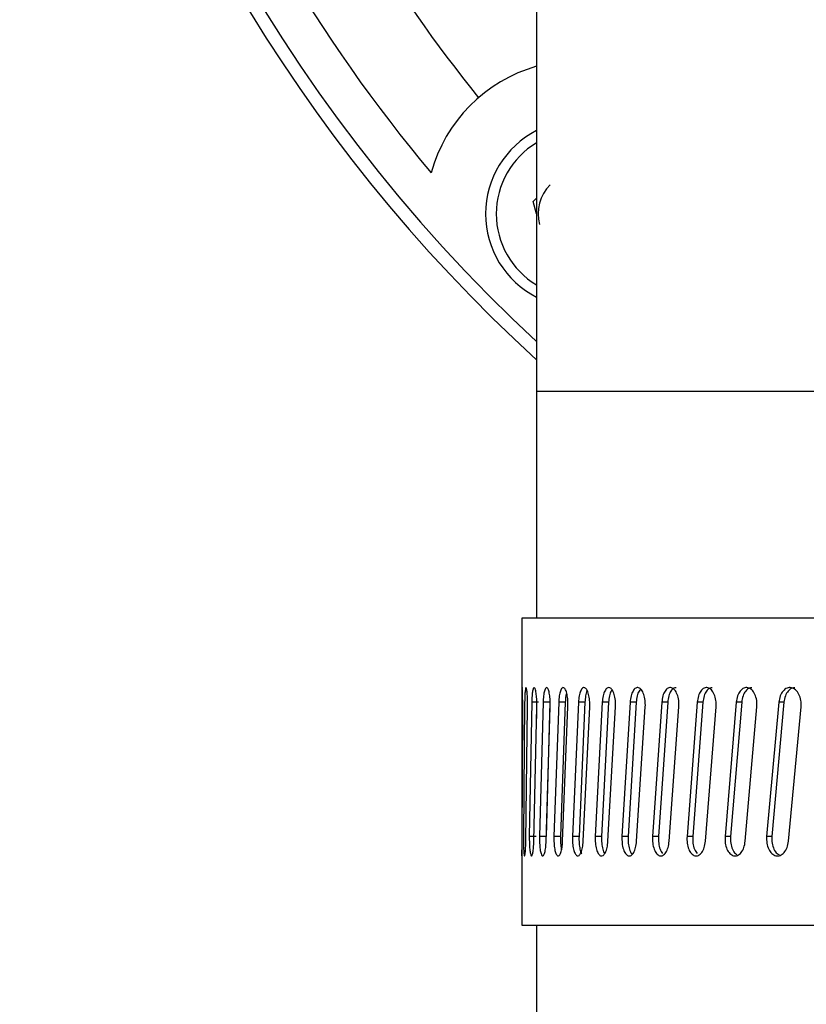
# Model space of a CAD drawing. Units: inches. Extents: x 0 to 11, y 0 to 8.5.
# Drawn here: x 1.1 to 1.1, y 5.4 to 5.5 of the extents above; entities that cross this region are included whole.
import ezdxf

# ---------------------------------------------------------------- set-up
doc = ezdxf.new("R2010")
doc.units = ezdxf.units.IN
doc.header["$MEASUREMENT"] = 0

msp = doc.modelspace()

# ---------------------------------------------------------------- linework, layer by layer
at = {"color": 7, "linetype": 'Continuous', "lineweight": 25}
for p, q in [((1.114584988850961, 5.615527975448126), (1.114584988850961, 5.467890174305936)), ((1.114584988850961, 5.49158284949502), (1.114180877963729, 5.491178738607788)), ((1.114584988850961, 5.489670607140962), (1.114180877963729, 5.491178738607788)), ((1.114584988850961, 5.467890174305936), (1.114584988850961, 5.440003052015909)), ((1.112767394292413, 5.440003052015909), (1.112767394292413, 5.420712550416985)), ((1.179210965619496, 5.440003052015909), (1.112767394292413, 5.440003052015909)), ((1.112773444222523, 5.429680392375265), (1.112771672020774, 5.413175926369598)), ((1.113117935798483, 5.429680392375265), (1.112968960852787, 5.413175926369598)), ((1.1139900423905, 5.429680392375265), (1.113694463582829, 5.413175926369598)), ((1.114815705074596, 5.429680392375265), (1.1139900423905, 5.429680392375265)), ((1.115386305149642, 5.429680392375265), (1.114945295799775, 5.413175926369598)), ((1.11620321682372, 5.429680392375265), (1.115386305149642, 5.429680392375265)), ((1.11620321682372, 5.429680392375265), (1.115764981886247, 5.413175926369598)), ((1.11730116302904, 5.429680392375265), (1.116716495338727, 5.413175926369598)), ((1.118106072619545, 5.429680392375265), (1.11730116302904, 5.429680392375265)), ((1.118106072619545, 5.429680392375265), (1.11752505933146, 5.413175926369598)), ((1.119727001672212, 5.429680392375265), (1.119000985614767, 5.413175926369598)), ((1.120516694771832, 5.429680392375265), (1.119727001672212, 5.429680392375265)), ((1.120516694771832, 5.429680392375265), (1.119795225328531, 5.413175926369598)), ((1.122654153413061, 5.429680392375265), (1.121789685621689, 5.413175926369598)), ((1.123425488946971, 5.429680392375265), (1.122566435537496, 5.413175926369598)), ((1.123425488946971, 5.429680392375265), (1.122654153413061, 5.429680392375265)), ((1.126070970608364, 5.429680392375265), (1.125071485487835, 5.413175926369598)), ((1.126820880834226, 5.429680392375265), (1.125827665641266, 5.413175926369598)), ((1.126820880834226, 5.429680392375265), (1.126070970608364, 5.429680392375265)), ((1.129963850081932, 5.429680392375265), (1.128833332030662, 5.413175926369598)), ((1.130689340589893, 5.429680392375265), (1.129565911345621, 5.413175926369598)), ((1.130689340589893, 5.429680392375265), (1.129963850081932, 5.429680392375265)), ((1.134317294235018, 5.429680392375265), (1.133060240978827, 5.413175926369598)), ((1.135015492836035, 5.429680392375265), (1.133766310600028, 5.413175926369598)), ((1.135015492836035, 5.429680392375265), (1.134317294235018, 5.429680392375265)), ((1.139113972156719, 5.429680392375265), (1.137735382526749, 5.413175926369598)), ((1.139782079994236, 5.429680392375265), (1.138412143597636, 5.413175926369598)), ((1.139782079994236, 5.429680392375265), (1.139113972156719, 5.429680392375265)), ((1.144334780734382, 5.429680392375265), (1.142840154667096, 5.413175926369598)), ((1.144970157838896, 5.429680392375265), (1.143484906107761, 5.413175926369598)), ((1.144970157838896, 5.429680392375265), (1.144334780734382, 5.429680392375265)), ((1.112803229433998, 5.412596037512968), (1.112877930793263, 5.429100503518635)), ((1.113262290797548, 5.412596037512968), (1.11348396268122, 5.429100503518635)), ((1.114248392739348, 5.412596037512968), (1.114616167379673, 5.429100503518635)), ((1.114584988850961, 5.429507376596181), (1.114584988850961, 5.427701185239235)), ((1.115757624193466, 5.412596037512968), (1.116270022718639, 5.429100503518635)), ((1.117783984118117, 5.412596037512968), (1.118438965440605, 5.429100503518635)), ((1.120319381495656, 5.412596037512968), (1.121114354534282, 5.429100503518635)), ((1.123353745331315, 5.412596037512968), (1.124285544567091, 5.429100503518635)), ((1.126874987986953, 5.412596037512968), (1.127939885685164, 5.429100503518635)), ((1.130869090735626, 5.412596037512968), (1.132062858056235, 5.429100503518635)), ((1.135320152649912, 5.412596037512968), (1.136638035203398, 5.429100503518635)), ((1.140210463934397, 5.412596037512968), (1.141647218447997, 5.429100503518635)), ((1.145520536480874, 5.412596037512968), (1.147070443020666, 5.429100503518635)), ((1.115764981886247, 5.413175926369598), (1.114945295799775, 5.413175926369598)), ((1.11752505933146, 5.413175926369598), (1.116716495338727, 5.413175926369598)), ((1.119795225328531, 5.413175926369598), (1.119000985614767, 5.413175926369598)), ((1.122566435537496, 5.413175926369598), (1.121789685621689, 5.413175926369598)), ((1.125827665641266, 5.413175926369598), (1.125071485487835, 5.413175926369598)), ((1.129565911345621, 5.413175926369598), (1.128833332030662, 5.413175926369598)), ((1.138412143597636, 5.413175926369598), (1.137735382526749, 5.413175926369598)), ((1.143484906107761, 5.413175926369598), (1.142840154667096, 5.413175926369598)), ((1.112767394292413, 5.411072225116178), (1.112767394292413, 5.402273377872325)), ((1.112767394292413, 5.402273377872325), (1.179210965619496, 5.402273377872325)), ((1.114584988850961, 5.402273377872325), (1.114584988850961, 5.385869181819441))]:
    msp.add_line(p, q, dxfattribs=at)
at = {"color": 8, "linetype": 'Continuous', "lineweight": 25}
msp.add_line((1.114584988850961, 5.467890174305936), (1.245654536946567, 5.467890174305936), dxfattribs=at)
at = {"color": 7, "linetype": 'Continuous', "lineweight": 25}
for centre, radius, start, end in [((1.245654536946492, 5.615527975291531), 0.1945538057742787, 312.3527428813012, 227.6472571187812), ((1.245654536946571, 5.615527975291627), 0.1929133858267719, 0, 227.2015254810527), ((1.245654536946571, 5.615527975291627), 0.1879921259842524, 180.7499661733565, 219.9891998815959), ((1.245654536946571, 5.615527975291627), 0.177624217395764, 202.6041024004093, 218.9192634657185), ((1.119799737473572, 5.489673175818629), 0.01886482939632794, 106.0470915030677, 164.4951727993874), ((1.11979973747358, 5.489673175818632), 0.01148293963254613, 117.0090098250623, 242.9909901749346), ((1.11979973747358, 5.489673175818632), 0.01017060367454099, 120.8457188065531, 239.1542811934434), ((1.119799737473581, 5.489673175818632), 0.005037729658792637, 135, 195.0000000000049)]:
    msp.add_arc(centre, radius, start, end, dxfattribs=at)
for points, knots in [([(1.112877930793263, 5.429100503518635), (1.112878208092122, 5.429375124089782), (1.112878762626791, 5.429924302791804), (1.112863298362353, 5.430678380824412), (1.112840807349004, 5.431232505732625), (1.112816447832327, 5.431507191341268), (1.112796178879312, 5.43146014551634), (1.112782705429863, 5.431097732995052), (1.112775421751045, 5.430478418442284), (1.112774103323364, 5.429946370663948), (1.112773444222523, 5.429680392375265)], [0, 0, 0, 0, 0.1246954160555227, 0.2493624802083864, 0.3744114068324378, 0.4997091731290964, 0.6251123395812286, 0.750357446435696, 0.8752001194569717, 1, 1, 1, 1]), ([(1.11348396268122, 5.429100503518635), (1.113484673986194, 5.429375126181855), (1.113486096445431, 5.429924313321287), (1.113446504362636, 5.430678350674954), (1.113384870785501, 5.431232546285079), (1.113310619179126, 5.431507172234764), (1.113237533319642, 5.431460151950589), (1.113176757466176, 5.431097696770155), (1.1131330589343, 5.430478462096214), (1.113122976106824, 5.429946376726646), (1.113117935798483, 5.429680392375265)], [0, 0, 0, 0, 0.1246949584739378, 0.2493634965992267, 0.374405698890474, 0.4997147727944262, 0.6251095123603903, 0.7503515998159095, 0.8752031692766686, 1, 1, 1, 1]), ([(1.114616167379673, 5.429100503518635), (1.114617305936752, 5.429375123657908), (1.114619582774601, 5.429924297290452), (1.114556039232121, 5.430678366399152), (1.114455524024718, 5.431232542131226), (1.114331641544629, 5.431507174609486), (1.114206044872294, 5.431460127342747), (1.114098207506802, 5.431097752013315), (1.114018270213371, 5.430478400389793), (1.11399945071392, 5.42994636816542), (1.1139900423905, 5.429680392375265)], [0, 0, 0, 0, 0.1246960338824976, 0.2493618059928759, 0.3744053442133908, 0.4997159443085333, 0.6251039946325866, 0.7503552192644574, 0.8751965298853713, 1, 1, 1, 1]), ([(1.116270022718639, 5.429100503518635), (1.116271599970375, 5.429375122224762), (1.116274754080603, 5.429924291168567), (1.11618745209168, 5.43067839446686), (1.116048493985218, 5.431232502646285), (1.115875427516754, 5.431507186224582), (1.115697860050605, 5.43146014599649), (1.115543380426473, 5.431097703398389), (1.11542753094147, 5.430478447658943), (1.11540004521995, 5.429946374791148), (1.115386305149642, 5.429680392375265)], [0, 0, 0, 0, 0.1246963699192057, 0.2493616503061528, 0.3744125313450296, 0.4997120378192879, 0.6251065136525984, 0.7503492462108972, 0.8751999685778561, 1, 1, 1, 1]), ([(1.118438965440605, 5.429100503518635), (1.118440966173855, 5.429375127794545), (1.118444967241789, 5.429924321638341), (1.118334281682005, 5.430678327029352), (1.118157380251116, 5.431232561319624), (1.11793590933364, 5.431507167684938), (1.117707031120954, 5.431460152361785), (1.117506517701506, 5.431097706734969), (1.117355207939799, 5.430478418708705), (1.117319175970991, 5.429946371203201), (1.11730116302904, 5.429680392375265)], [0, 0, 0, 0, 0.1246961072569452, 0.2493673737468554, 0.3744055195810935, 0.4997162685842738, 0.6251093448713391, 0.7503484748047898, 0.8751953173788773, 1, 1, 1, 1]), ([(1.121114354534282, 5.429100503518635), (1.121116767801195, 5.429375126033076), (1.121121593828997, 5.429924313477907), (1.120987981800805, 5.430678359096317), (1.120773858844587, 5.43123254152405), (1.120504812277446, 5.431507172983462), (1.120225537131467, 5.43146013964065), (1.119979822826673, 5.43109772374533), (1.119793654975173, 5.43047843928351), (1.119749216553604, 5.42994637345384), (1.119727001672212, 5.429680392375265)], [0, 0, 0, 0, 0.1246950713262926, 0.2493639960451085, 0.3744090709914507, 0.4997198148089596, 0.6251104914351601, 0.7503568276507153, 0.8752027351926204, 1, 1, 1, 1]), ([(1.120801909254788, 5.431090172756028), (1.120793697780323, 5.431078578906064), (1.120704774870308, 5.430953027900401), (1.120585808376861, 5.430461009999001), (1.120539745943119, 5.429940748502645), (1.120516694771832, 5.429680392375265)], [0, 0, 0, 0, 0.04836699821601037, 0.5237712481755167, 1, 1, 1, 1]), ([(1.124285544567091, 5.429100503518635), (1.124288361065235, 5.429375123427406), (1.124293993376169, 5.429924296420342), (1.124137967365605, 5.430678373741689), (1.123887462533832, 5.431232553244703), (1.123571977170407, 5.431507162862872), (1.12324335661565, 5.43146013472423), (1.122953457775893, 5.431097721219359), (1.12273313988784, 5.430478423874509), (1.122680479144598, 5.429946371621282), (1.122654153413061, 5.429680392375265)], [0, 0, 0, 0, 0.1246956778409477, 0.2493610128723437, 0.3744066235562966, 0.4997254730090703, 0.62510629125217, 0.7503514268332574, 0.8751977106424847, 1, 1, 1, 1]), ([(1.123854801765291, 5.431204815876105), (1.123813403445098, 5.431159588900846), (1.123674960842468, 5.431008342663446), (1.12350573564563, 5.430467809745636), (1.123452253365649, 5.429943017112812), (1.123425488946971, 5.429680392375265)], [0, 0, 0, 0, 0.1756726835681429, 0.58747754524119, 1, 1, 1, 1]), ([(1.127939885685164, 5.429100503518635), (1.127943097769607, 5.429375125874528), (1.127949521243756, 5.429924311188681), (1.12777170308136, 5.430678351668137), (1.127485855623329, 5.43123254985974), (1.127125084269866, 5.431507169339232), (1.126748572264765, 5.431460149907233), (1.126415504903322, 5.431097701666287), (1.126162005500122, 5.430478448683933), (1.126101311448577, 5.429946374994397), (1.126070970608364, 5.429680392375265)], [0, 0, 0, 0, 0.124695657970539, 0.2493643457146408, 0.3744069833932483, 0.4997185468051968, 0.6251104600413496, 0.7503518554620507, 0.8752013703138812, 1, 1, 1, 1]), ([(1.127369860047926, 5.431264765183566), (1.127302968531763, 5.431203176475886), (1.127123954220687, 5.431038353480272), (1.126912682058013, 5.430470156417154), (1.12685149925811, 5.429943802046791), (1.126820880834226, 5.429680392375265)], [0, 0, 0, 0, 0.2296031367392844, 0.6144612904881067, 0.9999999999999999, 0.9999999999999999, 0.9999999999999999, 0.9999999999999999]), ([(1.132062858056235, 5.429100503518635), (1.132066451293606, 5.429375127848355), (1.13207363707635, 5.429924323619689), (1.131874755634529, 5.430678338980645), (1.131554644075005, 5.431232564556934), (1.131150118493029, 5.431507163756556), (1.130727070339551, 5.431460136678113), (1.130352314955728, 5.431097729756122), (1.130066535810097, 5.430478426825493), (1.129998074537917, 5.429946371839057), (1.129963850081932, 5.429680392375265)], [0, 0, 0, 0, 0.1246947560839426, 0.2493654980185583, 0.3744069304097438, 0.4997242436629567, 0.6251103370031936, 0.7503569261708845, 0.8752009987519307, 1, 1, 1, 1]), ([(1.131716630944769, 5.431436790974088), (1.131628400986365, 5.431438266060685), (1.13140174044679, 5.431442055520982), (1.131075185997874, 5.431089038021105), (1.130791132726934, 5.43047957785344), (1.130723292089595, 5.429946950739327), (1.130689340589893, 5.429680392375265)], [0, 0, 0, 0, 0.1752295656065006, 0.4501603379201298, 0.7248274506923033, 1, 1, 1, 1]), ([(1.136638035203398, 5.429100503518635), (1.13664199936158, 5.429375126519952), (1.136649926848058, 5.429924315031096), (1.136430729788705, 5.430678345641266), (1.136077713485908, 5.431232552449007), (1.135630945618914, 5.431507167919432), (1.135163151947971, 5.431460148628278), (1.134748082208427, 5.431097703278223), (1.134431246384732, 5.430478435328383), (1.134355273519492, 5.42994637331915), (1.134317294235018, 5.429680392375265)], [0, 0, 0, 0, 0.1246957416401936, 0.2493653786062375, 0.3744072663718893, 0.4997189948202212, 0.6251087792312885, 0.7503493979535687, 0.8751981881406729, 1, 1, 1, 1]), ([(1.136153270803438, 5.431436790974088), (1.136055705355287, 5.431438269247408), (1.135805082619934, 5.431442066584586), (1.135443376196086, 5.431089019255239), (1.135128432607684, 5.430479608774615), (1.135053161614605, 5.429946954854866), (1.135015492836035, 5.429680392375265)], [0, 0, 0, 0, 0.1752475753436518, 0.4501698862563162, 0.7248418287278942, 1, 1, 1, 1]), ([(1.141647218447997, 5.429100503518635), (1.141651526242758, 5.429375124000305), (1.141660140840091, 5.42992430171202), (1.141421548370944, 5.430678378957833), (1.141036988137364, 5.431232521925745), (1.140549777587481, 5.431507177235162), (1.140039063986447, 5.431460137342055), (1.139585410544296, 5.431097711459546), (1.139238713760638, 5.430478442423885), (1.139155547217293, 5.429946374037116), (1.139113972156719, 5.429680392375265)], [0, 0, 0, 0, 0.1246956611740651, 0.2493626019721542, 0.3744110335716001, 0.4997170374397, 0.6251036313725362, 0.7503491102252184, 0.8751992033429903, 1, 1, 1, 1]), ([(1.141025860070427, 5.431436803196168), (1.140919340494325, 5.4314382757538), (1.14064571563348, 5.43144205842354), (1.140250341681293, 5.431089047148542), (1.139905750305973, 5.430479595823004), (1.139823328060568, 5.42994695268681), (1.139782079994236, 5.429680392375265)], [0, 0, 0, 0, 0.1752530377371318, 0.4501856824698364, 0.7248464012508837, 1, 1, 1, 1]), ([(1.147070443020666, 5.429100503518635), (1.147075087137782, 5.429375124309331), (1.147084374322469, 5.429924303828025), (1.146827301886628, 5.430678379067075), (1.146412732409757, 5.431232527886465), (1.145887057867174, 5.431507173762213), (1.145335459940048, 5.431460149775589), (1.144844961418853, 5.431097700050399), (1.144469838859602, 5.430478440704467), (1.144379794277152, 5.429946374022355), (1.144334780734382, 5.429680392375265)], [0, 0, 0, 0, 0.1246956413698439, 0.2493631022513015, 0.3744123567312407, 0.4997217187238014, 0.6251123173698588, 0.7503514566038567, 0.8751999833880966, 1, 1, 1, 1]), ([(1.146314977858976, 5.431436803196168), (1.146199929607304, 5.431438280997718), (1.145904437655587, 5.431442076609188), (1.145476884781405, 5.4310890198016), (1.145104042408871, 5.430479613297415), (1.145014812153648, 5.429946955300484), (1.144970157838896, 5.429680392375265)], [0, 0, 0, 0, 0.1752797029383414, 0.4501914697945111, 0.7248542761638264, 1, 1, 1, 1]), ([(1.118264800785904, 5.430827398013848), (1.118232237113173, 5.430707517962746), (1.118147519922736, 5.430395639717238), (1.118121865791731, 5.429952931806236), (1.118106072619545, 5.429680392375265)], [0, 0, 0, 0, 0.3843809333498703, 0.9999999999999999, 0.9999999999999999, 0.9999999999999999, 0.9999999999999999]), ([(1.112771672020774, 5.413175926369598), (1.112771716541566, 5.412901303499589), (1.112771805574427, 5.412352111577799), (1.112768935634436, 5.411598080943099), (1.112766772207621, 5.411043874591029), (1.112768411616355, 5.410769235316912), (1.112775612983779, 5.410816278456791), (1.11278670409305, 5.411178714621734), (1.11279837263824, 5.411797975258201), (1.112801610711504, 5.412330051173892), (1.112803229433998, 5.412596037512968)], [0, 0, 0, 0, 0.1246959244986992, 0.2493674121636763, 0.3744070831552698, 0.4997113999305544, 0.6251130635809146, 0.7503513334590641, 0.8751998861247119, 1, 1, 1, 1]), ([(1.112968960852787, 5.413175926369598), (1.112968567001742, 5.412901304646347), (1.112967779380608, 5.412352117648167), (1.112989103017701, 5.411598063269276), (1.113026127937635, 5.411043860540379), (1.113077772829302, 5.410769246157959), (1.113137799862609, 5.410816303193051), (1.113196209789452, 5.411178682622549), (1.113244269997792, 5.41179799062744), (1.113256284579829, 5.412330053571665), (1.113262290797548, 5.412596037512968)], [0, 0, 0, 0, 0.1246940387178766, 0.2493624466541066, 0.3744044956579904, 0.4997209035602636, 0.6251072922719586, 0.7503547869706421, 0.8751996950550804, 1, 1, 1, 1]), ([(1.113694463582829, 5.413175926369598), (1.113693638325701, 5.412901304373298), (1.113691987975499, 5.412352114973081), (1.113737401070971, 5.41159806038614), (1.113813494145132, 5.411043882966228), (1.113914908879282, 5.410769236734904), (1.114027542896238, 5.410816297452161), (1.114133026016463, 5.411178689690487), (1.114217305002248, 5.41179798231512), (1.114238031459058, 5.412330052453805), (1.114248392739348, 5.412596037512968)], [0, 0, 0, 0, 0.124695814706846, 0.2493668410059885, 0.3744120850305316, 0.4997203056131059, 0.625111855847215, 0.7503567442930255, 0.8752018365416286, 1, 1, 1, 1]), ([(1.114521984023242, 5.413175926369598), (1.114384062852821, 5.413175926369598), (1.114108228345608, 5.413175926369598), (1.113832382559105, 5.413175926369598), (1.113694463582829, 5.413175926369598)], [0, 0, 0, 0, 0.5000141998732931, 1, 1, 1, 1]), ([(1.114945295799775, 5.413175926369598), (1.114944039834018, 5.412901301614799), (1.114941528110506, 5.412352097586021), (1.115010874881063, 5.411598080626085), (1.115125690915666, 5.411043888748726), (1.115276513696644, 5.410769229035973), (1.115441292974638, 5.410816305577955), (1.115593417977758, 5.411178667994982), (1.115713580735286, 5.411798010156974), (1.115742944580002, 5.41233005628433), (1.115757624193466, 5.412596037512968)], [0, 0, 0, 0, 0.1246944930604374, 0.249368335367101, 0.3744105758033871, 0.4997113652437111, 0.6251050966632565, 0.7503544609680034, 0.8751968602315937, 1, 1, 1, 1]), ([(1.116716495338727, 5.413175926369598), (1.116714806361349, 5.412901306891121), (1.116711428793726, 5.412352130880199), (1.116804444657277, 5.411598043653144), (1.116957541078494, 5.411043888847276), (1.117157151592013, 5.410769234255187), (1.117373416304542, 5.410816300893889), (1.117571604834618, 5.411178688917954), (1.117727145209815, 5.411797991809591), (1.117765040049569, 5.412330053648026), (1.117783984118117, 5.412596037512968)], [0, 0, 0, 0, 0.1246948183755464, 0.2493610552252381, 0.3744060013907303, 0.4997124203987202, 0.6251031183147825, 0.7503498012629418, 0.875196979098049, 1, 1, 1, 1]), ([(1.11752505933146, 5.413175926369598), (1.117524383479305, 5.412905575737352), (1.117523032718093, 5.412365251725986), (1.117578292771996, 5.411780527386108), (1.117636813098853, 5.411578419496725), (1.117644334620248, 5.411552442901995)], [0, 0, 0, 0, 0.4660086223516279, 0.9313669661841968, 1, 1, 1, 1]), ([(1.119000985614767, 5.413175926369598), (1.118998875247146, 5.412901302122156), (1.118994654894337, 5.412352103393785), (1.119110951240142, 5.411598091388769), (1.119301742914741, 5.411043843994785), (1.11954930094642, 5.41076924997805), (1.119816231972986, 5.410816292979441), (1.120059690584239, 5.411178693804948), (1.120249991541967, 5.411797989668012), (1.120296254266846, 5.412330053258327), (1.120319381495656, 5.412596037512968)], [0, 0, 0, 0, 0.1246941321153252, 0.2493656675666839, 0.3744029763768007, 0.4997202775911205, 0.6251105704619114, 0.7503539665796216, 0.8751992894614676, 1, 1, 1, 1]), ([(1.119795225328531, 5.413175926369598), (1.119792889780664, 5.412899757263294), (1.119788221897168, 5.412347798884816), (1.119907124239512, 5.411618054797697), (1.120030100545707, 5.411167351533072), (1.12011832994215, 5.411073694001878), (1.120125942619168, 5.411065612970341)], [0, 0, 0, 0, 0.3233876030987255, 0.6463304292634141, 0.9694844085825589, 1, 1, 1, 1]), ([(1.121789685621689, 5.413175926369598), (1.12178715950166, 5.412901305625947), (1.121782107786924, 5.412352121247768), (1.121921231458592, 5.411598042186152), (1.122148918146838, 5.411043908836874), (1.122443540283622, 5.410769224931172), (1.122759990785896, 5.4108162975517), (1.123047751289987, 5.411178682645716), (1.123272084763972, 5.411797995831357), (1.123326528279515, 5.412330054279028), (1.123353745331315, 5.412596037512968)], [0, 0, 0, 0, 0.1246953579848943, 0.2493647847801701, 0.3744133689221856, 0.4997131854273956, 0.6251100839793625, 0.7503554771736843, 0.8751993172786556, 1, 1, 1, 1]), ([(1.122566435537496, 5.413175926369598), (1.12256368224076, 5.412899924733173), (1.122558179395822, 5.412348297228799), (1.122699817738588, 5.411616038648162), (1.122852840892889, 5.411158058484063), (1.1229645492196, 5.411061338499933), (1.122979981871285, 5.411047976507413)], [0, 0, 0, 0, 0.3166447211819707, 0.6328583394687218, 0.949278898601762, 0.9999999999999999, 0.9999999999999999, 0.9999999999999999, 0.9999999999999999]), ([(1.125071485487835, 5.413175926369598), (1.12506856208807, 5.412901304808921), (1.125062715865946, 5.412352115928573), (1.12522409757018, 5.411598044280574), (1.125487800745445, 5.411043886142513), (1.12582822345314, 5.410769240500845), (1.126193018496369, 5.410816299470216), (1.126523915871078, 5.411178694564605), (1.126781373041034, 5.41179798869105), (1.126843786748123, 5.412330053148545), (1.126874987986953, 5.412596037512968)], [0, 0, 0, 0, 0.1246943221492327, 0.2493640156948159, 0.3744128501774477, 0.4997245626918702, 0.6251103313098356, 0.7503535564215186, 0.8751992363139486, 1, 1, 1, 1]), ([(1.125827665641266, 5.413175926369598), (1.125824499797123, 5.412900062649516), (1.125818172503088, 5.412348718113356), (1.125982028325347, 5.411614378870552), (1.126165355068379, 5.411149724212103), (1.126301482069602, 5.411050162594727), (1.126325910996604, 5.411032295577447)], [0, 0, 0, 0, 0.310891598133853, 0.6213516729167516, 0.9320489523854323, 0.9999999999999999, 0.9999999999999999, 0.9999999999999999, 0.9999999999999999]), ([(1.128833332030662, 5.413175926369598), (1.128830013992876, 5.412901303606111), (1.128823378547749, 5.412352110259053), (1.129006388612227, 5.411598064728254), (1.129305069137911, 5.41104386691184), (1.129689950539264, 5.410769246143643), (1.130101617557678, 5.410816289567355), (1.130474334891094, 5.411178705650638), (1.130763888924026, 5.411797984851625), (1.130834027751393, 5.41233005247472), (1.130869090735626, 5.412596037512968)], [0, 0, 0, 0, 0.1246946903258793, 0.2493656879374191, 0.374410084443619, 0.4997250163744993, 0.625114058226554, 0.7503534967932594, 0.8751996328629728, 1, 1, 1, 1]), ([(1.129565911345621, 5.413175926369598), (1.129562955093484, 5.412902456243454), (1.129557046762085, 5.412355902005969), (1.129731721192232, 5.411593186790906), (1.129938331466352, 5.411267255013808), (1.130040152533813, 5.411106630274283)], [0, 0, 0, 0, 0.3368259898108812, 0.673176535300913, 1, 1, 1, 1]), ([(1.133060240978827, 5.413175926369598), (1.133056548455912, 5.412901303441724), (1.133049164136386, 5.412352111603102), (1.133253055947162, 5.411598083340097), (1.133585519489999, 5.411043859771767), (1.134013334008366, 5.410769240315785), (1.134470238900991, 5.410816305497545), (1.134883267603616, 5.411178661265785), (1.135203805462751, 5.411798015814204), (1.13528137415918, 5.412330057064239), (1.135320152649912, 5.412596037512968)], [0, 0, 0, 0, 0.1246952997682631, 0.2493660725181153, 0.3744044483421774, 0.4997158811185994, 0.6251078433134716, 0.75035766530578, 0.8751976840155224, 1, 1, 1, 1]), ([(1.133766310600028, 5.413175926369598), (1.133648628663378, 5.413175926369598), (1.133413250121081, 5.413175926369598), (1.133177915581664, 5.413175926369598), (1.133060240978827, 5.413175926369598)], [0, 0, 0, 0, 0.4999688395601429, 1, 1, 1, 1]), ([(1.133766310600028, 5.413175926369598), (1.133762986130282, 5.412902395904296), (1.133756341858878, 5.412355719054325), (1.133953398759108, 5.411586448439922), (1.134186906439696, 5.411256131817684), (1.134303703280911, 5.411090912678077)], [0, 0, 0, 0, 0.3335637676049757, 0.6666591581946743, 1, 1, 1, 1]), ([(1.137735382526749, 5.413175926369598), (1.137731330708694, 5.412901303412919), (1.137723227851022, 5.412352110260272), (1.137947193510457, 5.411598074558212), (1.138312104273687, 5.411043861828768), (1.138781163088061, 5.410769246215975), (1.139281430386833, 5.410816284323693), (1.139733225845457, 5.411178710205302), (1.140083403417826, 5.411797997694916), (1.140168115165462, 5.41233005398978), (1.140210463934397, 5.412596037512968)], [0, 0, 0, 0, 0.1246949736895125, 0.2493659909136117, 0.3744074578797682, 0.4997209951707468, 0.6251125485001618, 0.75034942134438, 0.8751956491866748, 1, 1, 1, 1]), ([(1.138412143597636, 5.413175926369598), (1.138407874792167, 5.412900388677283), (1.138399343141403, 5.412349698002644), (1.138625044032217, 5.411610489651541), (1.138903916933106, 5.411123689600517), (1.139120304432369, 5.411015624323325), (1.139181584708986, 5.410985020568018)], [0, 0, 0, 0, 0.2947465336450608, 0.5890815376177869, 0.8836291508161908, 1, 1, 1, 1]), ([(1.142840154667096, 5.413175926369598), (1.142835751719733, 5.412901304978642), (1.142826946724496, 5.412352118299953), (1.143070126763971, 5.411598054877485), (1.143465972184861, 5.411043905525481), (1.143974522221084, 5.410769222768235), (1.144516131396414, 5.410816297536786), (1.145004810106715, 5.411178672640434), (1.145383295319066, 5.411798008394498), (1.145474794276931, 5.41233005600852), (1.145520536480874, 5.412596037512968)], [0, 0, 0, 0, 0.1246961511736591, 0.249366827798594, 0.3744128741320568, 0.4997107177726126, 0.6251109460048506, 0.7503571318114975, 0.8751984147560237, 1, 1, 1, 1]), ([(1.143484906107761, 5.413175926369598), (1.143480319633013, 5.412900542258371), (1.143471153050406, 5.412350156320965), (1.143715417246869, 5.411608646526476), (1.144033768189878, 5.411107787040686), (1.144286949930838, 5.410994591207149), (1.14437136753395, 5.41095684867124)], [0, 0, 0, 0, 0.2858933808852288, 0.5713898878777453, 0.8570898588598285, 1, 1, 1, 1])]:
    msp.add_open_spline(points, degree=3, knots=knots, dxfattribs=at)

doc.saveas('drawing.dxf')
